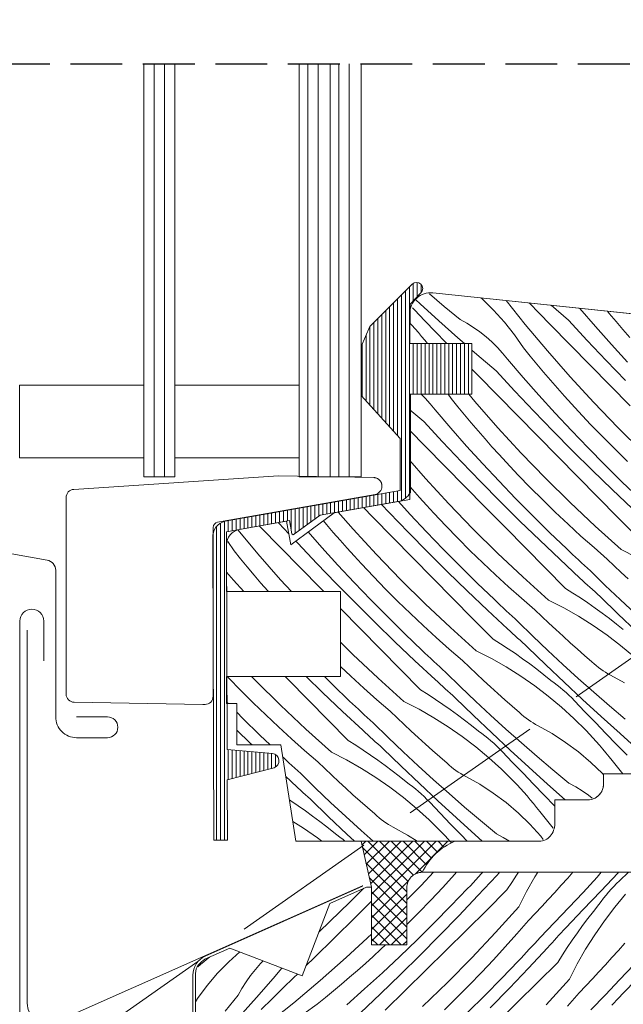
# Model space of a CAD drawing. Units: millimetres. Extents: x -900 to 58640, y -17892 to 2452.
# Drawn here: x 57218 to 57276, y -17345 to -17250 of the extents above; entities that cross this region are included whole.
import ezdxf

# ---------------------------------------------------------------- set-up
doc = ezdxf.new("R2010")
doc.units = ezdxf.units.MM
doc.header["$MEASUREMENT"] = 0
for name, pattern in [('Takart vonal', [19.561111, 14.111111, -5.45]), ('Takart vonal_01', [7, 5, -2]), ('Wipeout_Contour', [1000, 0, -1000])]:
    doc.linetypes.add(name, pattern=pattern)
for name, color, linetype, lineweight in [('0_Toll_száma__1', 7, 'Continuous', 5), ('0_Toll_száma__2', 7, 'Continuous', 13), ('0_Toll_száma__3', 7, 'Continuous', 15), ('0_Toll_száma__6', 7, 'Continuous', 30)]:
    doc.layers.add(name, color=color, linetype=linetype, lineweight=lineweight)
doc.layers.add('0_Toll_száma__21', color=7, linetype='Continuous', lineweight=5, true_color=0x3a3a3a)
doc.layers.add('0_Toll_száma__87', color=7, linetype='Continuous', lineweight=5, true_color=0x6a6a6a)

# ---------------------------------------------------------------- blocks, each defined once
blk = doc.blocks.new('*X54', base_point=(14648.813, -124.966))
at = {"layer": '0_Toll_száma__87', "linetype": 'Continuous'}
for p, q in [((57257.889, -17332.578), (57256.704, -17333.835)), ((57259.944, -17332.785), (57258.803, -17334.033)), ((57260.127, -17332.578), (57259.944, -17332.785)), ((57261.993, -17333.299), (57261.727, -17333.583)), ((57262.257, -17333.015), (57261.993, -17333.299)), ((57264.014, -17332.876), (57262.195, -17334.831)), ((57262.522, -17332.73), (57262.257, -17333.015)), ((57262.662, -17332.578), (57262.522, -17332.73)), ((57264.236, -17332.635), (57264.014, -17332.876)), ((57264.288, -17332.578), (57264.236, -17332.635)), ((57265.457, -17333.555), (57265.927, -17332.836)), ((57265.927, -17332.836), (57266.101, -17332.578)), ((57266.882, -17334.435), (57267.697, -17333.004)), ((57267.697, -17333.004), (57267.965, -17332.578)), ((57270.866, -17333.128), (57270.244, -17333.822)), ((57271.351, -17332.578), (57270.866, -17333.128)), ((57273.693, -17333.038), (57272.347, -17334.518)), ((57274.102, -17332.578), (57273.693, -17333.038)), ((57275.727, -17332.618), (57274.057, -17334.402)), ((57275.851, -17333.409), (57275.582, -17333.672)), ((57275.763, -17332.578), (57275.727, -17332.618)), ((57276.718, -17332.578), (57275.851, -17333.409)), ((57251.183, -17334.121), (57249.82, -17335.468)), ((57256.704, -17333.835), (57255.32, -17335.237)), ((57258.803, -17334.033), (57257.644, -17335.263)), ((57261.194, -17334.149), (57259.593, -17335.818)), ((57261.461, -17333.866), (57261.194, -17334.149)), ((57261.727, -17333.583), (57261.461, -17333.866)), ((57264.998, -17334.281), (57263.038, -17336.216)), ((57264.998, -17334.281), (57265.457, -17333.555)), ((57270.244, -17333.822), (57269.618, -17334.513)), ((57275.063, -17334.218), (57274.813, -17334.5)), ((57275.32, -17333.942), (57275.063, -17334.218)), ((57275.582, -17333.672), (57275.32, -17333.942)), ((57257.644, -17335.263), (57256.467, -17336.476)), ((57262.195, -17334.831), (57260.355, -17336.768)), ((57266.132, -17335.9), (57266.882, -17334.435)), ((57268.986, -17335.199), (57268.35, -17335.88)), ((57269.618, -17334.513), (57268.986, -17335.199)), ((57272.347, -17334.518), (57270.984, -17335.983)), ((57274.057, -17334.402), (57272.372, -17336.173)), ((57274.334, -17335.08), (57274.104, -17335.379)), ((57274.57, -17334.787), (57274.334, -17335.08)), ((57274.813, -17334.5), (57274.57, -17334.787)), ((57275.404, -17335.938), (57276.457, -17334.673)), ((57249.82, -17335.468), (57247.9, -17337.325)), ((57251.92, -17335.359), (57250.296, -17336.958)), ((57259.593, -17335.818), (57257.968, -17337.465)), ((57263.038, -17336.216), (57261.078, -17338.15)), ((57266.132, -17335.9), (57263.895, -17338.39)), ((57268.35, -17335.88), (57267.709, -17336.557)), ((57270.984, -17335.983), (57269.603, -17337.43)), ((57272.372, -17336.173), (57270.673, -17337.93)), ((57273.344, -17336.353), (57273.882, -17335.683)), ((57274.104, -17335.379), (57273.882, -17335.683)), ((57274.407, -17337.249), (57275.404, -17335.938)), ((57250.296, -17336.958), (57248.332, -17338.889)), ((57256.467, -17336.476), (57255.32, -17337.623)), ((57260.355, -17336.768), (57258.495, -17338.685)), ((57267.063, -17337.23), (57265.96, -17338.511)), ((57267.709, -17336.557), (57267.063, -17337.23)), ((57272.301, -17337.718), (57272.817, -17337.031)), ((57272.817, -17337.031), (57273.344, -17336.353)), ((57273.469, -17338.602), (57274.407, -17337.249)), ((57247.9, -17337.325), (57246.857, -17338.313)), ((57257.968, -17337.465), (57256.322, -17339.09)), ((57261.078, -17338.15), (57259.116, -17340.084)), ((57269.603, -17337.43), (57268.206, -17338.862)), ((57270.454, -17338.173), (57270.234, -17338.416)), ((57270.673, -17337.93), (57270.454, -17338.173)), ((57271.796, -17338.413), (57272.301, -17337.718)), ((57248.332, -17338.889), (57246.368, -17340.819)), ((57251.92, -17338.564), (57249.482, -17340.81)), ((57256.322, -17339.09), (57254.654, -17340.693)), ((57258.495, -17338.685), (57256.615, -17340.582)), ((57263.895, -17338.39), (57261.599, -17340.826)), ((57265.96, -17338.511), (57264.839, -17339.776)), ((57267.943, -17339.149), (57267.68, -17339.435)), ((57268.206, -17338.862), (57267.943, -17339.149)), ((57269.573, -17339.142), (57269.352, -17339.384)), ((57269.794, -17338.9), (57269.573, -17339.142)), ((57270.014, -17338.658), (57269.794, -17338.9)), ((57270.234, -17338.416), (57270.014, -17338.658)), ((57270.822, -17339.827), (57271.303, -17339.116)), ((57271.303, -17339.116), (57271.796, -17338.413)), ((57272.592, -17339.995), (57273.469, -17338.602)), ((57252.828, -17340.007), (57252.08, -17340.694)), ((57253.283, -17339.578), (57252.828, -17340.007)), ((57259.116, -17340.084), (57257.154, -17342.017)), ((57264.839, -17339.776), (57263.699, -17341.024)), ((57267.153, -17340.006), (57266.888, -17340.29)), ((57268.909, -17339.867), (57267.09, -17341.822)), ((57267.417, -17339.721), (57267.153, -17340.006)), ((57267.68, -17339.435), (57267.417, -17339.721)), ((57269.131, -17339.626), (57268.909, -17339.867)), ((57269.352, -17339.384), (57269.131, -17339.626)), ((57270.352, -17340.546), (57270.822, -17339.827)), ((57271.777, -17341.426), (57272.592, -17339.995)), ((57276.378, -17339.419), (57275.761, -17340.119)), ((57236.139, -17340.867), (57235.77, -17341.175)), ((57236.27, -17340.761), (57236.139, -17340.867)), ((57239.186, -17340.262), (57238.137, -17341.212)), ((57246.368, -17340.819), (57245.608, -17341.566)), ((57249.482, -17340.81), (57246.968, -17343.019)), ((57252.08, -17340.694), (57251.326, -17341.375)), ((57254.654, -17340.693), (57252.964, -17342.272)), ((57256.615, -17340.582), (57254.715, -17342.459)), ((57261.599, -17340.826), (57259.247, -17343.208)), ((57263.699, -17341.024), (57262.54, -17342.254)), ((57266.356, -17340.857), (57266.089, -17341.14)), ((57266.622, -17340.574), (57266.356, -17340.857)), ((57266.888, -17340.29), (57266.622, -17340.574)), ((57269.894, -17341.272), (57270.352, -17340.546)), ((57275.14, -17340.813), (57274.513, -17341.504)), ((57275.761, -17340.119), (57275.14, -17340.813)), ((57235.404, -17341.487), (57235.147, -17341.713)), ((57235.77, -17341.175), (57235.404, -17341.487)), ((57238.137, -17341.212), (57237.056, -17342.327)), ((57240.7, -17341.945), (57240.234, -17342.534)), ((57241.198, -17341.383), (57240.7, -17341.945)), ((57241.449, -17341.13), (57241.198, -17341.383)), ((57243.269, -17341.829), (57242.407, -17342.829)), ((57251.326, -17341.375), (57250.566, -17342.048)), ((57266.089, -17341.14), (57264.488, -17342.809)), ((57267.09, -17341.822), (57265.25, -17343.759)), ((57269.894, -17341.272), (57267.933, -17343.207)), ((57271.027, -17342.891), (57271.777, -17341.426)), ((57274.513, -17341.504), (57273.881, -17342.19)), ((57277.242, -17341.509), (57275.879, -17342.973)), ((57237.056, -17342.327), (57236.05, -17343.509)), ((57240.234, -17342.534), (57239.803, -17343.148)), ((57242.407, -17342.829), (57240.797, -17344.668)), ((57244.403, -17342.749), (57243.359, -17343.773)), ((57244.758, -17342.401), (57244.403, -17342.749)), ((57249.799, -17342.715), (57249.027, -17343.375)), ((57250.566, -17342.048), (57249.799, -17342.715)), ((57252.964, -17342.272), (57251.253, -17343.829)), ((57254.715, -17342.459), (57252.795, -17344.316)), ((57257.154, -17342.017), (57255.191, -17343.949)), ((57262.54, -17342.254), (57261.362, -17343.467)), ((57264.488, -17342.809), (57262.864, -17344.456)), ((57271.027, -17342.891), (57268.79, -17345.381)), ((57273.245, -17342.871), (57272.604, -17343.548)), ((57273.881, -17342.19), (57273.245, -17342.871)), ((57236.05, -17343.509), (57235.123, -17344.755)), ((57239.407, -17343.786), (57239.049, -17344.446)), ((57239.803, -17343.148), (57239.407, -17343.786)), ((57243.359, -17343.773), (57242.313, -17344.796)), ((57246.968, -17343.019), (57244.402, -17345.169)), ((57249.027, -17343.375), (57248.249, -17344.027)), ((57251.253, -17343.829), (57249.52, -17345.362)), ((57259.247, -17343.208), (57256.839, -17345.533)), ((57261.362, -17343.467), (57260.167, -17344.662)), ((57265.25, -17343.759), (57263.39, -17345.676)), ((57267.933, -17343.207), (57265.973, -17345.141)), ((57272.604, -17343.548), (57271.958, -17344.22)), ((57275.879, -17342.973), (57274.498, -17344.421)), ((57277.268, -17343.164), (57275.569, -17344.921)), ((57235.123, -17344.755), (57234.92, -17345.069)), ((57239.049, -17344.446), (57237.774, -17345.988)), ((57240.797, -17344.668), (57239.172, -17346.493)), ((57242.313, -17344.796), (57241.265, -17345.816)), ((57247.465, -17344.673), (57246.675, -17345.312)), ((57248.249, -17344.027), (57247.465, -17344.673)), ((57252.795, -17344.316), (57250.856, -17346.153)), ((57255.191, -17343.949), (57253.228, -17345.88)), ((57260.167, -17344.662), (57258.954, -17345.839)), ((57262.864, -17344.456), (57261.217, -17346.081)), ((57271.958, -17344.22), (57270.855, -17345.502)), ((57274.498, -17344.421), (57273.101, -17345.853)), ((57244.402, -17345.169), (57241.786, -17347.257)), ((57246.675, -17345.312), (57245.399, -17346.196)), ((57265.973, -17345.141), (57264.011, -17347.075)), ((57275.349, -17345.164), (57275.129, -17345.407)), ((57275.569, -17344.921), (57275.349, -17345.164))]:
    blk.add_line(p, q, dxfattribs=at)
blk = doc.blocks.new('Kitöltés_11_4', base_point=(14648.813, -124.966))
at = {"layer": '0_Toll_száma__87', "color": 7, "linetype": 'Continuous', "lineweight": 15}
for p, q in [((57289.939, -17332.578), (57256.82, -17332.578)), ((57251.42, -17334.016), (57247.906, -17335.58)), ((57251.92, -17334.016), (57251.42, -17334.016)), ((57251.92, -17339.578), (57251.92, -17334.016)), ((57255.32, -17334.078), (57255.32, -17339.578)), ((57247.906, -17335.58), (57245.22, -17342.578)), ((57238.222, -17339.892), (57235.81, -17340.966)), ((57245.22, -17342.578), (57238.222, -17339.892)), ((57255.32, -17339.578), (57251.92, -17339.578)), ((57234.92, -17342.336), (57234.92, -17360.778))]:
    blk.add_line(p, q, dxfattribs=at)
for centre, radius, start, end in [((57256.82, -17334.078), 1.5, 134.99991, 180), ((57256.82, -17334.078), 1.5, 90.00009, 134.99991), ((57237.78, -17343.67), 3.346, 126.08263, 140), ((57236.191, -17342.336), 1.271, 140, 180)]:
    blk.add_arc(centre, radius, start, end, dxfattribs=at)
at = {"layer": '0_Toll_száma__87', "linetype": 'Continuous'}
blk.add_blockref('*X54', (14648.813, -124.966), dxfattribs=at)
blk = doc.blocks.new('*X56', base_point=(14648.813, -124.966))
at = {"layer": '0_Toll_száma__87', "linetype": 'Continuous'}
for p, q in [((57256.62, -17277.692), (57256.201, -17277.306)), ((57258.937, -17277.935), (57257.509, -17276.726)), ((57262.598, -17277.217), (57262.474, -17277.111)), ((57263.713, -17278.297), (57262.598, -17277.217)), ((57256.057, -17278.272), (57255.862, -17278.069)), ((57257.073, -17279.325), (57256.057, -17278.272)), ((57258.432, -17279.332), (57256.62, -17277.692)), ((57260.479, -17279.209), (57258.937, -17277.935)), ((57264.755, -17279.448), (57263.713, -17278.297)), ((57266.747, -17279.667), (57264.911, -17277.367)), ((57268.142, -17278.624), (57267.143, -17277.602)), ((57270.938, -17279.267), (57269.263, -17277.824)), ((57272.036, -17278.137), (57272.017, -17278.114)), ((57273.545, -17279.89), (57272.036, -17278.137)), ((57261.138, -17279.568), (57260.479, -17279.209)), ((57269.166, -17279.668), (57268.142, -17278.624)), ((57274.879, -17278.619), (57274.695, -17278.395)), ((57275.532, -17279.397), (57274.879, -17278.619)), ((57255.808, -17279.741), (57255.62, -17279.537)), ((57256.129, -17280.098), (57255.808, -17279.741)), ((57256.447, -17280.46), (57256.129, -17280.098)), ((57258.09, -17280.376), (57257.073, -17279.325)), ((57260.257, -17280.957), (57258.432, -17279.332)), ((57261.776, -17279.963), (57261.138, -17279.568)), ((57262.391, -17280.394), (57261.776, -17279.963)), ((57265.72, -17280.664), (57264.755, -17279.448)), ((57268.896, -17282.233), (57266.747, -17279.667)), ((57271.096, -17281.633), (57269.166, -17279.668)), ((57272.754, -17281.226), (57270.938, -17279.267)), ((57275.078, -17281.623), (57273.545, -17279.89)), ((57276.192, -17280.169), (57275.532, -17279.397)), ((57276.858, -17280.936), (57276.192, -17280.169)), ((57256.759, -17280.825), (57256.447, -17280.46)), ((57257.067, -17281.195), (57256.759, -17280.825)), ((57259.109, -17281.425), (57258.09, -17280.376)), ((57260.89, -17281.511), (57260.257, -17280.957)), ((57262.98, -17280.86), (57262.391, -17280.394)), ((57263.542, -17281.358), (57262.98, -17280.86)), ((57266.604, -17281.941), (57265.72, -17280.664)), ((57257.321, -17281.509), (57257.067, -17281.195)), ((57259.191, -17281.51), (57259.109, -17281.425)), ((57264.074, -17281.887), (57263.542, -17281.358)), ((57264.576, -17282.446), (57264.074, -17281.887)), ((57267.243, -17282.73), (57266.604, -17281.941)), ((57273.027, -17283.598), (57271.096, -17281.633)), ((57274.591, -17283.165), (57272.754, -17281.226)), ((57276.634, -17283.334), (57275.078, -17281.623)), ((57262.096, -17282.567), (57261.62, -17282.151)), ((57263.947, -17284.162), (57262.096, -17282.567)), ((57265.045, -17283.032), (57264.576, -17282.446)), ((57266.554, -17284.785), (57265.045, -17283.032)), ((57267.888, -17283.514), (57267.243, -17282.73)), ((57271.106, -17284.747), (57268.896, -17282.233)), ((57262.175, -17284.564), (57261.62, -17283.997)), ((57268.541, -17284.292), (57267.888, -17283.514)), ((57274.958, -17285.561), (57273.027, -17283.598)), ((57276.448, -17285.085), (57274.591, -17283.165)), ((57264.105, -17286.528), (57262.175, -17284.564)), ((57265.763, -17286.121), (57263.947, -17284.162)), ((57268.087, -17286.518), (57266.554, -17284.785)), ((57269.201, -17285.065), (57268.541, -17284.292)), ((57273.374, -17287.209), (57271.106, -17284.747)), ((57269.868, -17285.831), (57269.201, -17285.065)), ((57270.541, -17286.591), (57269.868, -17285.831)), ((57276.89, -17287.524), (57274.958, -17285.561)), ((57257.083, -17286.783), (57256.71, -17286.412)), ((57257.585, -17287.341), (57257.083, -17286.783)), ((57259.613, -17286.836), (57259.319, -17286.412)), ((57260.252, -17287.625), (57259.613, -17286.836)), ((57261.905, -17287.128), (57261.306, -17286.412)), ((57266.036, -17288.493), (57264.105, -17286.528)), ((57267.6, -17288.06), (57265.763, -17286.121)), ((57269.643, -17288.229), (57268.087, -17286.518)), ((57271.222, -17287.345), (57270.541, -17286.591)), ((57258.054, -17287.927), (57257.585, -17287.341)), ((57260.897, -17288.409), (57260.252, -17287.625)), ((57264.115, -17289.643), (57261.905, -17287.128)), ((57271.909, -17288.093), (57271.222, -17287.345)), ((57275.699, -17289.617), (57273.374, -17287.209)), ((57256.956, -17289.057), (57255.62, -17287.906)), ((57259.563, -17289.68), (57258.054, -17287.927)), ((57261.55, -17289.188), (57260.897, -17288.409)), ((57267.967, -17290.456), (57266.036, -17288.493)), ((57269.457, -17289.98), (57267.6, -17288.06)), ((57271.223, -17289.919), (57269.643, -17288.229)), ((57273.067, -17289.324), (57271.909, -17288.093)), ((57258.772, -17291.016), (57256.956, -17289.057)), ((57261.096, -17291.413), (57259.563, -17289.68)), ((57262.21, -17289.96), (57261.55, -17289.188)), ((57266.383, -17292.104), (57264.115, -17289.643)), ((57274.244, -17290.537), (57273.067, -17289.324)), ((57278.08, -17291.969), (57275.699, -17289.617)), ((57257.114, -17291.424), (57255.62, -17289.902)), ((57262.877, -17290.726), (57262.21, -17289.96)), ((57269.899, -17292.419), (57267.967, -17290.456)), ((57271.334, -17291.88), (57269.457, -17289.98)), ((57272.825, -17291.587), (57271.223, -17289.919)), ((57275.44, -17291.732), (57274.244, -17290.537)), ((57259.045, -17293.388), (57257.114, -17291.424)), ((57260.609, -17292.955), (57258.772, -17291.016)), ((57262.653, -17293.124), (57261.096, -17291.413)), ((57263.55, -17291.486), (57262.877, -17290.726)), ((57264.231, -17292.24), (57263.55, -17291.486)), ((57274.45, -17293.234), (57272.825, -17291.587)), ((57264.918, -17292.988), (57264.231, -17292.24)), ((57268.708, -17294.512), (57266.383, -17292.104)), ((57271.832, -17294.381), (57269.899, -17292.419)), ((57273.231, -17293.76), (57271.334, -17291.88)), ((57276.652, -17292.91), (57275.44, -17291.732)), ((57257.124, -17294.538), (57255.62, -17292.826)), ((57260.976, -17295.351), (57259.045, -17293.388)), ((57262.466, -17294.875), (57260.609, -17292.955)), ((57264.232, -17294.814), (57262.653, -17293.124)), ((57266.076, -17294.219), (57264.918, -17292.988)), ((57276.098, -17294.858), (57274.45, -17293.234)), ((57267.253, -17295.432), (57266.076, -17294.219)), ((57273.765, -17296.343), (57271.832, -17294.381)), ((57275.148, -17295.62), (57273.231, -17293.76)), ((57255.886, -17295.621), (57255.62, -17295.316)), ((57259.392, -17297), (57257.124, -17294.538)), ((57262.908, -17297.314), (57260.976, -17295.351)), ((57264.343, -17296.775), (57262.466, -17294.875)), ((57265.835, -17296.482), (57264.232, -17294.814)), ((57271.089, -17296.864), (57268.708, -17294.512)), ((57277.767, -17296.459), (57276.098, -17294.858)), ((57256.559, -17296.381), (57255.886, -17295.621)), ((57268.449, -17296.627), (57267.253, -17295.432)), ((57275.699, -17298.304), (57273.765, -17296.343)), ((57277.084, -17297.46), (57275.148, -17295.62)), ((57253.618, -17297.85), (57252.873, -17297.064)), ((57255.662, -17298.019), (57254.527, -17296.772)), ((57257.24, -17297.135), (57256.559, -17296.381)), ((57257.927, -17297.883), (57257.24, -17297.135)), ((57261.717, -17299.407), (57259.392, -17297)), ((57264.841, -17299.276), (57262.908, -17297.314)), ((57266.24, -17298.656), (57264.343, -17296.775)), ((57267.46, -17298.129), (57265.835, -17296.482)), ((57269.662, -17297.805), (57268.449, -17296.627)), ((57273.526, -17299.16), (57271.089, -17296.864)), ((57250.133, -17299.433), (57248.698, -17297.8)), ((57252.054, -17298.283), (57251.154, -17297.367)), ((57255.475, -17299.77), (57253.618, -17297.85)), ((57257.241, -17299.709), (57255.662, -17298.019)), ((57259.085, -17299.114), (57257.927, -17297.883)), ((57269.107, -17299.753), (57267.46, -17298.129)), ((57270.892, -17298.964), (57269.662, -17297.805)), ((57241.202, -17299.249), (57241.098, -17299.142)), ((57242.974, -17298.848), (57242.942, -17298.82)), ((57243.932, -17299.88), (57242.974, -17298.848)), ((57247.568, -17298.978), (57247.275, -17298.629)), ((57248.228, -17299.75), (57247.568, -17298.978)), ((57253.985, -17300.246), (57252.054, -17298.283)), ((57260.262, -17300.327), (57259.085, -17299.114)), ((57268.157, -17300.516), (57266.24, -17298.656)), ((57272.14, -17300.104), (57270.892, -17298.964)), ((57276.015, -17301.397), (57273.526, -17299.16)), ((57277.634, -17300.264), (57275.699, -17298.304)), ((57240.933, -17301.813), (57239.038, -17299.552)), ((57243.132, -17301.214), (57241.202, -17299.249)), ((57247.114, -17301.203), (57245.796, -17299.713)), ((57248.895, -17300.516), (57248.228, -17299.75)), ((57252.401, -17301.895), (57250.133, -17299.433)), ((57257.352, -17301.671), (57255.475, -17299.77)), ((57258.844, -17301.378), (57257.241, -17299.709)), ((57264.098, -17301.76), (57261.717, -17299.407)), ((57266.774, -17301.238), (57264.841, -17299.276)), ((57270.776, -17301.354), (57269.107, -17299.753)), ((57273.405, -17301.226), (57272.14, -17300.104)), ((57238.64, -17301.521), (57238.034, -17300.646)), ((57244.79, -17300.806), (57244.594, -17300.595)), ((57246.627, -17302.746), (57244.79, -17300.806)), ((57249.568, -17301.276), (57248.895, -17300.516)), ((57255.917, -17302.209), (57253.985, -17300.246)), ((57261.458, -17301.523), (57260.262, -17300.327)), ((57270.093, -17302.355), (57268.157, -17300.516)), ((57239.279, -17302.311), (57238.64, -17301.521)), ((57243.142, -17304.328), (57240.933, -17301.813)), ((57245.063, -17303.178), (57243.132, -17301.214)), ((57248.671, -17302.914), (57247.114, -17301.203)), ((57250.249, -17302.03), (57249.568, -17301.276)), ((57250.936, -17302.778), (57250.249, -17302.03)), ((57254.726, -17304.302), (57252.401, -17301.895)), ((57259.249, -17303.551), (57257.352, -17301.671)), ((57260.469, -17303.024), (57258.844, -17301.378)), ((57262.671, -17302.7), (57261.458, -17301.523)), ((57266.535, -17304.055), (57264.098, -17301.76)), ((57268.708, -17303.199), (57266.774, -17301.238)), ((57271.059, -17301.621), (57270.776, -17301.354)), ((57271.342, -17301.887), (57271.059, -17301.621)), ((57271.626, -17302.153), (57271.342, -17301.887)), ((57274.686, -17302.328), (57273.405, -17301.226)), ((57276.015, -17301.397), (57277.481, -17302.147)), ((57239.924, -17303.095), (57239.279, -17302.311)), ((57248.484, -17304.665), (57246.627, -17302.746)), ((57250.25, -17304.604), (57248.671, -17302.914)), ((57252.094, -17304.009), (57250.936, -17302.778)), ((57257.85, -17304.171), (57255.917, -17302.209)), ((57263.901, -17303.859), (57262.671, -17302.7)), ((57272.049, -17304.174), (57270.093, -17302.355)), ((57271.91, -17302.418), (57271.626, -17302.153)), ((57272.195, -17302.682), (57271.91, -17302.418)), ((57272.481, -17302.946), (57272.195, -17302.682)), ((57272.767, -17303.209), (57272.481, -17302.946)), ((57275.359, -17302.974), (57274.686, -17302.328)), ((57276.035, -17303.615), (57275.359, -17302.974)), ((57238.59, -17304.366), (57237.92, -17303.587)), ((57240.577, -17303.873), (57239.924, -17303.095)), ((57241.237, -17304.645), (57240.577, -17303.873)), ((57246.994, -17305.142), (57245.063, -17303.178)), ((57261.166, -17305.411), (57259.249, -17303.551)), ((57262.116, -17304.648), (57260.469, -17303.024)), ((57265.149, -17304.999), (57263.901, -17303.859)), ((57270.643, -17305.159), (57268.708, -17303.199)), ((57273.054, -17303.471), (57272.767, -17303.209)), ((57274.485, -17304.868), (57273.054, -17303.471)), ((57276.717, -17304.251), (57276.035, -17303.615)), ((57239.574, -17305.478), (57238.59, -17304.366)), ((57241.904, -17305.411), (57241.237, -17304.645)), ((57244.201, -17305.478), (57243.142, -17304.328)), ((57250.361, -17306.566), (57248.484, -17304.665)), ((57251.853, -17306.273), (57250.25, -17304.604)), ((57253.271, -17305.222), (57252.094, -17304.009)), ((57257.107, -17306.655), (57254.726, -17304.302)), ((57259.783, -17306.133), (57257.85, -17304.171)), ((57263.785, -17306.249), (57262.116, -17304.648)), ((57269.024, -17306.292), (57266.535, -17304.055)), ((57272.29, -17304.396), (57272.049, -17304.174)), ((57272.531, -17304.617), (57272.29, -17304.396)), ((57272.773, -17304.838), (57272.531, -17304.617)), ((57273.015, -17305.059), (57272.773, -17304.838)), ((57275.933, -17306.249), (57274.485, -17304.868)), ((57241.963, -17305.478), (57241.904, -17305.411)), ((57247.325, -17305.478), (57246.994, -17305.142)), ((57254.467, -17306.418), (57253.271, -17305.222)), ((57263.102, -17307.25), (57261.166, -17305.411)), ((57266.414, -17306.121), (57265.149, -17304.999)), ((57270.643, -17305.159), (57271.37, -17305.617)), ((57271.37, -17305.617), (57272.089, -17306.087)), ((57273.257, -17305.279), (57273.015, -17305.059)), ((57273.5, -17305.499), (57273.257, -17305.279)), ((57273.743, -17305.719), (57273.5, -17305.499)), ((57273.986, -17305.939), (57273.743, -17305.719)), ((57252.258, -17308.446), (57250.361, -17306.566)), ((57253.478, -17307.919), (57251.853, -17306.273)), ((57255.68, -17307.595), (57254.467, -17306.418)), ((57259.544, -17308.95), (57257.107, -17306.655)), ((57261.717, -17308.094), (57259.783, -17306.133)), ((57264.068, -17306.516), (57263.785, -17306.249)), ((57264.351, -17306.782), (57264.068, -17306.516)), ((57264.635, -17307.048), (57264.351, -17306.782)), ((57267.695, -17307.223), (57266.414, -17306.121)), ((57269.024, -17306.292), (57270.49, -17307.043)), ((57272.089, -17306.087), (57272.8, -17306.568)), ((57272.8, -17306.568), (57273.503, -17307.062)), ((57275.743, -17307.638), (57273.986, -17305.939)), ((57277.397, -17307.612), (57275.933, -17306.249)), ((57250.859, -17309.067), (57248.926, -17307.104)), ((57256.91, -17308.754), (57255.68, -17307.595)), ((57265.058, -17309.07), (57263.102, -17307.25)), ((57264.919, -17307.313), (57264.635, -17307.048)), ((57265.204, -17307.577), (57264.919, -17307.313)), ((57265.49, -17307.841), (57265.204, -17307.577)), ((57268.368, -17307.869), (57267.695, -17307.223)), ((57270.49, -17307.043), (57271.921, -17307.857)), ((57273.503, -17307.062), (57274.198, -17307.566)), ((57274.198, -17307.566), (57274.885, -17308.082)), ((57277.513, -17309.322), (57275.743, -17307.638)), ((57254.175, -17310.306), (57252.258, -17308.446)), ((57255.125, -17309.543), (57253.478, -17307.919)), ((57263.652, -17310.054), (57261.717, -17308.094)), ((57265.776, -17308.104), (57265.49, -17307.841)), ((57266.063, -17308.366), (57265.776, -17308.104)), ((57267.494, -17309.764), (57266.063, -17308.366)), ((57269.044, -17308.51), (57268.368, -17307.869)), ((57269.726, -17309.147), (57269.044, -17308.51)), ((57271.921, -17307.857), (57273.314, -17308.734)), ((57274.885, -17308.082), (57275.563, -17308.609)), ((57275.563, -17308.609), (57276.233, -17309.147)), ((57252.792, -17311.028), (57250.859, -17309.067)), ((57256.794, -17311.145), (57255.125, -17309.543)), ((57258.158, -17309.894), (57256.91, -17308.754)), ((57262.033, -17311.187), (57259.544, -17308.95)), ((57265.299, -17309.291), (57265.058, -17309.07)), ((57265.541, -17309.512), (57265.299, -17309.291)), ((57265.782, -17309.733), (57265.541, -17309.512)), ((57270.412, -17309.778), (57269.726, -17309.147)), ((57273.314, -17308.734), (57274.667, -17309.672)), ((57274.667, -17309.672), (57275.977, -17310.669)), ((57250.116, -17311.55), (57248.92, -17310.368)), ((57256.111, -17312.146), (57254.175, -17310.306)), ((57259.423, -17311.016), (57258.158, -17309.894)), ((57263.652, -17310.054), (57264.379, -17310.512)), ((57264.379, -17310.512), (57265.098, -17310.982)), ((57266.024, -17309.954), (57265.782, -17309.733)), ((57266.266, -17310.175), (57266.024, -17309.954)), ((57266.509, -17310.395), (57266.266, -17310.175)), ((57266.752, -17310.614), (57266.509, -17310.395)), ((57266.995, -17310.834), (57266.752, -17310.614)), ((57268.942, -17311.144), (57267.494, -17309.764)), ((57271.102, -17310.405), (57270.412, -17309.778)), ((57271.797, -17311.027), (57271.102, -17310.405)), ((57252.553, -17313.845), (57250.116, -17311.55)), ((57254.726, -17312.989), (57252.792, -17311.028)), ((57257.077, -17311.411), (57256.794, -17311.145)), ((57257.36, -17311.678), (57257.077, -17311.411)), ((57260.704, -17312.118), (57259.423, -17311.016)), ((57262.033, -17311.187), (57263.499, -17311.938)), ((57265.098, -17310.982), (57265.809, -17311.464)), ((57265.809, -17311.464), (57266.512, -17311.957)), ((57268.752, -17312.533), (57266.995, -17310.834)), ((57270.406, -17312.507), (57268.942, -17311.144)), ((57272.496, -17311.643), (57271.797, -17311.027)), ((57275.977, -17310.669), (57277.242, -17311.723)), ((57258.067, -17313.965), (57256.111, -17312.146)), ((57257.644, -17311.943), (57257.36, -17311.678)), ((57257.928, -17312.208), (57257.644, -17311.943)), ((57258.213, -17312.472), (57257.928, -17312.208)), ((57258.499, -17312.736), (57258.213, -17312.472)), ((57261.377, -17312.764), (57260.704, -17312.118)), ((57263.499, -17311.938), (57264.93, -17312.752)), ((57266.512, -17311.957), (57267.207, -17312.461)), ((57267.207, -17312.461), (57267.894, -17312.977)), ((57271.887, -17313.853), (57270.406, -17312.507)), ((57273.2, -17312.255), (57272.496, -17311.643)), ((57273.404, -17312.442), (57273.2, -17312.255)), ((57273.614, -17312.621), (57273.404, -17312.442)), ((57249.919, -17313.649), (57248.92, -17312.708)), ((57256.661, -17314.949), (57254.726, -17312.989)), ((57258.785, -17312.999), (57258.499, -17312.736)), ((57259.072, -17313.261), (57258.785, -17312.999)), ((57260.503, -17314.659), (57259.072, -17313.261)), ((57262.053, -17313.405), (57261.377, -17312.764)), ((57262.735, -17314.042), (57262.053, -17313.405)), ((57264.93, -17312.752), (57266.323, -17313.629)), ((57267.894, -17312.977), (57268.572, -17313.504)), ((57270.522, -17314.217), (57268.752, -17312.533)), ((57273.831, -17312.793), (57273.614, -17312.621)), ((57274.053, -17312.957), (57273.831, -17312.793)), ((57274.281, -17313.113), (57274.053, -17312.957)), ((57274.515, -17313.261), (57274.281, -17313.113)), ((57274.753, -17313.401), (57274.515, -17313.261)), ((57274.997, -17313.532), (57274.753, -17313.401)), ((57238.113, -17313.799), (57237.998, -17313.678)), ((57239.29, -17315.012), (57238.113, -17313.799)), ((57240.744, -17314.093), (57240.343, -17313.678)), ((57243.126, -17316.445), (57240.744, -17314.093)), ((57243.868, -17313.962), (57243.588, -17313.678)), ((57245.801, -17315.923), (57243.868, -17313.962)), ((57247.184, -17315.201), (57245.614, -17313.678)), ((57248.134, -17314.438), (57247.363, -17313.678)), ((57251.167, -17314.789), (57249.919, -17313.649)), ((57255.042, -17316.083), (57252.553, -17313.845)), ((57258.308, -17314.186), (57258.067, -17313.965)), ((57258.55, -17314.408), (57258.308, -17314.186)), ((57258.791, -17314.629), (57258.55, -17314.408)), ((57263.421, -17314.673), (57262.735, -17314.042)), ((57266.323, -17313.629), (57267.676, -17314.567)), ((57268.572, -17313.504), (57269.242, -17314.042)), ((57269.546, -17314.265), (57269.242, -17314.042)), ((57269.844, -17314.494), (57269.546, -17314.265)), ((57272.307, -17315.887), (57270.522, -17314.217)), ((57273.383, -17315.182), (57271.887, -17313.853)), ((57276.352, -17314.289), (57274.997, -17313.532)), ((57240.485, -17316.208), (57239.29, -17315.012)), ((57249.12, -17317.041), (57247.184, -17315.201)), ((57249.803, -17316.04), (57248.134, -17314.438)), ((57252.432, -17315.911), (57251.167, -17314.789)), ((57256.661, -17314.949), (57257.388, -17315.407)), ((57259.033, -17314.849), (57258.791, -17314.629)), ((57259.276, -17315.07), (57259.033, -17314.849)), ((57259.518, -17315.29), (57259.276, -17315.07)), ((57259.761, -17315.509), (57259.518, -17315.29)), ((57261.951, -17316.039), (57260.503, -17314.659)), ((57264.111, -17315.3), (57263.421, -17314.673)), ((57264.806, -17315.922), (57264.111, -17315.3)), ((57267.676, -17314.567), (57268.986, -17315.564)), ((57270.137, -17314.73), (57269.844, -17314.494)), ((57270.425, -17314.974), (57270.137, -17314.73)), ((57270.707, -17315.224), (57270.425, -17314.974)), ((57270.983, -17315.48), (57270.707, -17315.224)), ((57274.894, -17316.492), (57273.383, -17315.182)), ((57238.083, -17316.278), (57237.92, -17316.113)), ((57241.698, -17317.385), (57240.485, -17316.208)), ((57247.735, -17317.884), (57245.801, -17315.923)), ((57250.086, -17316.307), (57249.803, -17316.04)), ((57250.369, -17316.573), (57250.086, -17316.307)), ((57253.713, -17317.013), (57252.432, -17315.911)), ((57255.042, -17316.083), (57256.508, -17316.833)), ((57257.388, -17315.407), (57258.107, -17315.877)), ((57258.107, -17315.877), (57258.818, -17316.359)), ((57260.004, -17315.729), (57259.761, -17315.509)), ((57261.761, -17317.428), (57260.004, -17315.729)), ((57263.415, -17317.403), (57261.951, -17316.039)), ((57265.505, -17316.539), (57264.806, -17315.922)), ((57268.986, -17315.564), (57270.251, -17316.618)), ((57271.253, -17315.743), (57270.983, -17315.48)), ((57271.516, -17316.012), (57271.253, -17315.743)), ((57272.528, -17317.068), (57271.516, -17316.012)), ((57274.105, -17317.542), (57272.307, -17315.887)), ((57239.496, -17317.709), (57238.92, -17317.126)), ((57245.562, -17318.74), (57243.126, -17316.445)), ((57251.076, -17318.86), (57249.12, -17317.041)), ((57250.653, -17316.838), (57250.369, -17316.573)), ((57250.937, -17317.103), (57250.653, -17316.838)), ((57251.222, -17317.367), (57250.937, -17317.103)), ((57254.386, -17317.659), (57253.713, -17317.013)), ((57256.508, -17316.833), (57257.939, -17317.647)), ((57258.818, -17316.359), (57259.521, -17316.852)), ((57259.521, -17316.852), (57260.216, -17317.356)), ((57266.209, -17317.15), (57265.505, -17316.539)), ((57266.413, -17317.337), (57266.209, -17317.15)), ((57270.251, -17316.618), (57271.468, -17317.727)), ((57273.542, -17318.122), (57272.528, -17317.068)), ((57276.421, -17317.785), (57274.894, -17316.492)), ((57241.143, -17319.333), (57239.496, -17317.709)), ((57242.928, -17318.544), (57241.698, -17317.385)), ((57249.67, -17319.844), (57247.735, -17317.884)), ((57251.508, -17317.631), (57251.222, -17317.367)), ((57251.794, -17317.894), (57251.508, -17317.631)), ((57252.081, -17318.156), (57251.794, -17317.894)), ((57253.512, -17319.554), (57252.081, -17318.156)), ((57255.063, -17318.3), (57254.386, -17317.659)), ((57257.939, -17317.647), (57259.332, -17318.524)), ((57260.216, -17317.356), (57260.903, -17317.872)), ((57260.903, -17317.872), (57261.581, -17318.399)), ((57263.531, -17319.112), (57261.761, -17317.428)), ((57264.896, -17318.748), (57263.415, -17317.403)), ((57266.623, -17317.516), (57266.413, -17317.337)), ((57266.84, -17317.688), (57266.623, -17317.516)), ((57267.062, -17317.852), (57266.84, -17317.688)), ((57267.29, -17318.008), (57267.062, -17317.852)), ((57267.524, -17318.156), (57267.29, -17318.008)), ((57267.762, -17318.296), (57267.524, -17318.156)), ((57271.468, -17317.727), (57272.635, -17318.888)), ((57274.557, -17319.175), (57273.542, -17318.122)), ((57275.917, -17319.182), (57274.105, -17317.542)), ((57240.193, -17320.096), (57238.92, -17318.861)), ((57244.176, -17319.685), (57242.928, -17318.544)), ((57248.051, -17320.978), (57245.562, -17318.74)), ((57251.317, -17319.081), (57251.076, -17318.86)), ((57251.559, -17319.303), (57251.317, -17319.081)), ((57255.744, -17318.937), (57255.063, -17318.3)), ((57256.43, -17319.568), (57255.744, -17318.937)), ((57259.332, -17318.524), (57260.685, -17319.462)), ((57261.581, -17318.399), (57262.251, -17318.937)), ((57262.555, -17319.16), (57262.251, -17318.937)), ((57262.853, -17319.389), (57262.555, -17319.16)), ((57265.316, -17320.782), (57263.531, -17319.112)), ((57266.392, -17320.077), (57264.896, -17318.748)), ((57268.006, -17318.427), (57267.762, -17318.296)), ((57269.361, -17319.185), (57268.006, -17318.427)), ((57270.664, -17320.029), (57269.361, -17319.185)), ((57272.966, -17319.237), (57272.635, -17318.888)), ((57275.574, -17320.226), (57274.557, -17319.175)), ((57277.742, -17320.807), (57275.917, -17319.182)), ((57240.384, -17320.278), (57240.193, -17320.096)), ((57242.127, -17320.278), (57241.143, -17319.333)), ((57245.441, -17320.806), (57244.176, -17319.685)), ((57249.67, -17319.844), (57250.397, -17320.302)), ((57251.8, -17319.524), (57251.559, -17319.303)), ((57252.042, -17319.744), (57251.8, -17319.524)), ((57252.285, -17319.965), (57252.042, -17319.744)), ((57252.527, -17320.185), (57252.285, -17319.965)), ((57254.96, -17320.934), (57253.512, -17319.554)), ((57257.12, -17320.195), (57256.43, -17319.568)), ((57260.685, -17319.462), (57261.995, -17320.459)), ((57263.146, -17319.626), (57262.853, -17319.389)), ((57263.434, -17319.869), (57263.146, -17319.626)), ((57263.716, -17320.119), (57263.434, -17319.869)), ((57263.992, -17320.375), (57263.716, -17320.119)), ((57267.903, -17321.387), (57266.392, -17320.077)), ((57271.909, -17320.956), (57270.664, -17320.029)), ((57273.292, -17319.591), (57272.966, -17319.237)), ((57273.614, -17319.948), (57273.292, -17319.591)), ((57273.931, -17320.31), (57273.614, -17319.948)), ((57246.722, -17321.908), (57245.441, -17320.806)), ((57248.051, -17320.978), (57249.517, -17321.728)), ((57250.397, -17320.302), (57251.116, -17320.772)), ((57251.116, -17320.772), (57251.827, -17321.254)), ((57252.77, -17320.405), (57252.527, -17320.185)), ((57253.013, -17320.624), (57252.77, -17320.405)), ((57254.77, -17322.323), (57253.013, -17320.624)), ((57256.424, -17322.298), (57254.96, -17320.934)), ((57257.815, -17320.817), (57257.12, -17320.195)), ((57258.514, -17321.434), (57257.815, -17320.817)), ((57261.995, -17320.459), (57263.26, -17321.513)), ((57264.262, -17320.638), (57263.992, -17320.375)), ((57264.525, -17320.907), (57264.262, -17320.638)), ((57265.537, -17321.963), (57264.525, -17320.907)), ((57267.114, -17322.437), (57265.316, -17320.782)), ((57273.092, -17321.962), (57271.909, -17320.956)), ((57274.244, -17320.675), (57273.931, -17320.31)), ((57274.552, -17321.045), (57274.244, -17320.675)), ((57274.854, -17321.418), (57274.552, -17321.045)), ((57276.593, -17321.275), (57275.574, -17320.226)), ((57243.378, -17321.468), (57243.328, -17321.421)), ((57243.662, -17321.733), (57243.378, -17321.468)), ((57243.946, -17321.998), (57243.662, -17321.733)), ((57244.231, -17322.263), (57243.946, -17321.998)), ((57247.395, -17322.554), (57246.722, -17321.908)), ((57249.517, -17321.728), (57250.948, -17322.542)), ((57251.827, -17321.254), (57252.53, -17321.747)), ((57252.53, -17321.747), (57253.225, -17322.252)), ((57259.218, -17322.046), (57258.514, -17321.434)), ((57263.26, -17321.513), (57264.477, -17322.622)), ((57266.551, -17323.017), (57265.537, -17321.963)), ((57269.43, -17322.68), (57267.903, -17321.387)), ((57274.207, -17323.042), (57273.092, -17321.962)), ((57275.153, -17321.796), (57274.854, -17321.418)), ((57276.176, -17323.078), (57275.153, -17321.796)), ((57244.517, -17322.526), (57244.231, -17322.263)), ((57244.803, -17322.789), (57244.517, -17322.526)), ((57245.09, -17323.051), (57244.803, -17322.789)), ((57248.072, -17323.196), (57247.395, -17322.554)), ((57250.948, -17322.542), (57252.341, -17323.419)), ((57253.225, -17322.252), (57253.912, -17322.767)), ((57253.912, -17322.767), (57254.59, -17323.294)), ((57256.54, -17324.007), (57254.77, -17322.323)), ((57257.905, -17323.644), (57256.424, -17322.298)), ((57259.422, -17322.232), (57259.218, -17322.046)), ((57259.632, -17322.411), (57259.422, -17322.232)), ((57259.849, -17322.583), (57259.632, -17322.411)), ((57260.071, -17322.747), (57259.849, -17322.583)), ((57260.299, -17322.903), (57260.071, -17322.747)), ((57260.533, -17323.051), (57260.299, -17322.903)), ((57264.477, -17322.622), (57265.644, -17323.783)), ((57268.926, -17324.077), (57267.114, -17322.437)), ((57270.973, -17323.954), (57269.43, -17322.68)), ((57244.085, -17323.755), (57243.631, -17323.332)), ((57244.326, -17323.977), (57244.085, -17323.755)), ((57246.521, -17324.449), (57245.09, -17323.051)), ((57248.753, -17323.832), (57248.072, -17323.196)), ((57249.439, -17324.463), (57248.753, -17323.832)), ((57252.341, -17323.419), (57253.694, -17324.357)), ((57254.59, -17323.294), (57255.26, -17323.833)), ((57255.564, -17324.055), (57255.26, -17323.833)), ((57259.401, -17324.972), (57257.905, -17323.644)), ((57260.771, -17323.191), (57260.533, -17323.051)), ((57261.015, -17323.322), (57260.771, -17323.191)), ((57262.37, -17324.08), (57261.015, -17323.322)), ((57265.975, -17324.132), (57265.644, -17323.783)), ((57267.566, -17324.07), (57266.551, -17323.017)), ((57274.32, -17323.167), (57274.207, -17323.042)), ((57244.568, -17324.198), (57244.326, -17323.977)), ((57244.809, -17324.419), (57244.568, -17324.198)), ((57245.051, -17324.64), (57244.809, -17324.419)), ((57245.294, -17324.86), (57245.051, -17324.64)), ((57245.536, -17325.08), (57245.294, -17324.86)), ((57247.969, -17325.83), (57246.521, -17324.449)), ((57250.129, -17325.09), (57249.439, -17324.463)), ((57253.694, -17324.357), (57255.004, -17325.354)), ((57255.862, -17324.284), (57255.564, -17324.055)), ((57256.156, -17324.521), (57255.862, -17324.284)), ((57256.443, -17324.764), (57256.156, -17324.521)), ((57256.725, -17325.014), (57256.443, -17324.764)), ((57258.325, -17325.677), (57256.54, -17324.007)), ((57263.673, -17324.924), (57262.37, -17324.08)), ((57266.301, -17324.486), (57265.975, -17324.132)), ((57266.623, -17324.843), (57266.301, -17324.486)), ((57266.94, -17325.205), (57266.623, -17324.843)), ((57268.584, -17325.121), (57267.566, -17324.07)), ((57270.611, -17325.578), (57268.926, -17324.077)), ((57271.632, -17324.313), (57270.973, -17323.954)), ((57272.27, -17324.708), (57271.632, -17324.313)), ((57272.885, -17325.14), (57272.27, -17324.708)), ((57243.986, -17325.577), (57244.125, -17325.667)), ((57244.125, -17325.667), (57244.836, -17326.149)), ((57245.779, -17325.3), (57245.536, -17325.08)), ((57246.022, -17325.519), (57245.779, -17325.3)), ((57247.779, -17327.218), (57246.022, -17325.519)), ((57249.433, -17327.193), (57247.969, -17325.83)), ((57250.824, -17325.712), (57250.129, -17325.09)), ((57251.523, -17326.329), (57250.824, -17325.712)), ((57255.004, -17325.354), (57256.269, -17326.408)), ((57257.001, -17325.27), (57256.725, -17325.014)), ((57257.271, -17325.533), (57257.001, -17325.27)), ((57257.534, -17325.802), (57257.271, -17325.533)), ((57258.546, -17326.858), (57257.534, -17325.802)), ((57260.123, -17327.332), (57258.325, -17325.677)), ((57260.912, -17326.282), (57259.401, -17324.972)), ((57264.918, -17325.851), (57263.673, -17324.924)), ((57267.253, -17325.57), (57266.94, -17325.205)), ((57267.561, -17325.94), (57267.253, -17325.57)), ((57269.602, -17326.17), (57268.584, -17325.121)), ((57273.226, -17325.409), (57272.885, -17325.14)), ((57244.836, -17326.149), (57245.539, -17326.642)), ((57245.539, -17326.642), (57246.234, -17327.147)), ((57252.227, -17326.941), (57251.523, -17326.329)), ((57256.269, -17326.408), (57257.486, -17327.517)), ((57262.439, -17327.575), (57260.912, -17326.282)), ((57266.101, -17326.857), (57264.918, -17325.851)), ((57267.864, -17326.314), (57267.561, -17325.94)), ((57268.162, -17326.691), (57267.864, -17326.314)), ((57269.459, -17328.317), (57268.162, -17326.691)), ((57269.62, -17326.188), (57269.602, -17326.17)), ((57244.317, -17327.664), (57245.35, -17328.315)), ((57246.234, -17327.147), (57246.921, -17327.663)), ((57246.921, -17327.663), (57247.599, -17328.19)), ((57249.549, -17328.902), (57247.779, -17327.218)), ((57250.914, -17328.539), (57249.433, -17327.193)), ((57252.431, -17327.127), (57252.227, -17326.941)), ((57252.641, -17327.306), (57252.431, -17327.127)), ((57252.858, -17327.478), (57252.641, -17327.306)), ((57253.08, -17327.642), (57252.858, -17327.478)), ((57253.308, -17327.798), (57253.08, -17327.642)), ((57257.486, -17327.517), (57258.653, -17328.679)), ((57259.56, -17327.912), (57258.546, -17326.858)), ((57261.935, -17328.972), (57260.123, -17327.332)), ((57263.982, -17328.849), (57262.439, -17327.575)), ((57267.216, -17327.937), (57266.101, -17326.857)), ((57245.35, -17328.315), (57246.703, -17329.252)), ((57247.599, -17328.19), (57248.269, -17328.728)), ((57252.084, -17329.578), (57250.914, -17328.539)), ((57253.542, -17327.946), (57253.308, -17327.798)), ((57253.78, -17328.086), (57253.542, -17327.946)), ((57254.024, -17328.217), (57253.78, -17328.086)), ((57255.379, -17328.975), (57254.024, -17328.217)), ((57258.984, -17329.028), (57258.653, -17328.679)), ((57260.575, -17328.965), (57259.56, -17327.912)), ((57268.258, -17329.088), (57267.216, -17327.937)), ((57246.703, -17329.252), (57247.131, -17329.578)), ((57248.573, -17328.95), (57248.269, -17328.728)), ((57248.871, -17329.179), (57248.573, -17328.95)), ((57249.165, -17329.416), (57248.871, -17329.179)), ((57249.356, -17329.578), (57249.165, -17329.416)), ((57250.271, -17329.578), (57249.549, -17328.902)), ((57256.31, -17329.578), (57255.379, -17328.975)), ((57259.31, -17329.381), (57258.984, -17329.028)), ((57259.488, -17329.578), (57259.31, -17329.381)), ((57261.168, -17329.578), (57260.575, -17328.965)), ((57262.615, -17329.578), (57261.935, -17328.972)), ((57264.641, -17329.208), (57263.982, -17328.849)), ((57265.238, -17329.578), (57264.641, -17329.208)), ((57268.504, -17329.399), (57268.258, -17329.088))]:
    blk.add_line(p, q, dxfattribs=at)
blk = doc.blocks.new('Kitöltés_12_4', base_point=(14648.813, -124.966))
at = {"layer": '0_Toll_száma__87', "color": 7, "linetype": 'Continuous', "lineweight": 15}
for p, q in [((57300.777, -17281.137), (57257.829, -17276.623)), ((57255.62, -17278.612), (57255.62, -17281.508)), ((57255.62, -17281.508), (57261.62, -17281.512)), ((57261.62, -17281.512), (57261.62, -17286.412)), ((57261.62, -17286.412), (57255.62, -17286.412)), ((57255.62, -17286.412), (57255.62, -17296.579)), ((57255.62, -17296.579), (57248.313, -17297.868)), ((57248.313, -17297.868), (57244.119, -17300.943)), ((57243.721, -17298.683), (57239.159, -17299.482)), ((57244.119, -17300.943), (57243.721, -17298.683)), ((57237.92, -17300.959), (57237.92, -17305.478)), ((57237.92, -17305.478), (57248.92, -17305.478)), ((57248.92, -17305.478), (57248.92, -17313.678)), ((57248.92, -17313.678), (57237.92, -17313.678)), ((57237.92, -17313.678), (57237.92, -17316.278)), ((57237.92, -17316.278), (57238.92, -17316.278)), ((57238.92, -17316.278), (57238.92, -17320.278)), ((57238.92, -17320.278), (57243.147, -17320.278)), ((57243.147, -17320.278), (57244.62, -17329.578)), ((57274.32, -17324.078), (57274.32, -17323.078)), ((57274.32, -17323.078), (57283.32, -17323.078)), ((57269.62, -17327.876), (57269.62, -17325.578)), ((57269.62, -17325.578), (57272.82, -17325.578)), ((57244.62, -17329.578), (57268.12, -17329.578))]:
    blk.add_line(p, q, dxfattribs=at)
for centre, radius, start, end in [((57257.62, -17278.612), 2, 84, 180.00006), ((57239.425, -17300.961), 1.505, 140.06738, 179.93303), ((57239.417, -17300.955), 1.495, 99.93262, 140.06738), ((57272.82, -17324.078), 1.5, 270, 0), ((57267.742, -17327.876), 1.878, 320, 0), ((57268.12, -17328.193), 1.385, 270, 320)]:
    blk.add_arc(centre, radius, start, end, dxfattribs=at)
at = {"layer": '0_Toll_száma__87', "linetype": 'Continuous'}
blk.add_blockref('*X56', (14648.813, -124.966), dxfattribs=at)

msp = doc.modelspace()

# ---------------------------------------------------------------- hatches: boundary and pattern name
at = {"layer": '0_Toll_száma__1', "linetype": 'Continuous'}
h = msp.add_hatch(dxfattribs=at)
h.set_pattern_fill('EPS_0004', color=256, style=0, pattern_type=2)
h.set_pattern_definition([(45, (57255.4319, -17334.5778), (-0.56569, 0.56569), []), (135, (57255.4319, -17334.5778), (0.56569, 0.56569), [])])
h.paths.add_polyline_path([(57251.92, -17334.016), (57251.92, -17339.578), (57255.32, -17339.578), (57255.32, -17334.078, -0.414214), (57256.82, -17332.578, -0.183725), (57259.954, -17329.578), (57250.91, -17329.578)])
at = {"layer": '0_Toll_száma__21', "linetype": 'Continuous'}
h = msp.add_hatch(dxfattribs=at)
h.set_pattern_fill('hajópadló_0004', color=256, style=0, pattern_type=2)
h.set_pattern_definition([(90, (57249.1098, -17302.54907), (-0.38, 0), [])])
h.paths.add_polyline_path([(57237.801, -17298.686, 0.394771), (57236.609, -17300.29), (57236.699, -17329.486), (57237.999, -17329.482), (57237.981, -17323.646), (57242.514, -17322.486, 0.780006), (57242.348, -17321.09), (57237.973, -17320.708), (57237.907, -17299.694), (57244.011, -17298.618), (57244.237, -17299.898), (57244.353, -17299.979), (57246.965, -17298.097), (57254.457, -17296.776, 0.224993), (57255.67, -17295.915), (57255.67, -17286.412), (57261.62, -17286.412), (57261.62, -17281.512), (57255.62, -17281.512), (57255.641, -17277.703), (57256.693, -17276.633, 0.989851), (57255.846, -17275.783), (57251.741, -17279.873), (57250.92, -17281.8), (57250.92, -17286.551), (57254.67, -17290.701), (57254.67, -17295.723)])

# ---------------------------------------------------------------- linework, layer by layer
at = {"layer": '0_Toll_száma__1', "linetype": 'Continuous', "flags": 128}
for points in [[(57236.609, -17300.29), (57236.699, -17329.486), (57237.999, -17329.482), (57237.981, -17323.646), (57242.514, -17322.486, 0.780006), (57242.348, -17321.09), (57237.973, -17320.708), (57237.907, -17299.694), (57244.011, -17298.618), (57244.237, -17299.898), (57244.353, -17299.979), (57246.965, -17298.097), (57254.457, -17296.776, 0.224993), (57255.67, -17295.915), (57255.67, -17286.412), (57261.62, -17286.412), (57261.62, -17281.512), (57255.62, -17281.512), (57255.641, -17277.703), (57256.693, -17276.633, 0.989851), (57255.846, -17275.783), (57251.741, -17279.873), (57250.92, -17281.8), (57250.92, -17286.551), (57254.67, -17290.701), (57254.67, -17295.723), (57237.801, -17298.686, 0.394771)], [(57251.92, -17334.016), (57250.91, -17329.578), (57259.954, -17329.578, 0.183725), (57256.82, -17332.578, 0.414214), (57255.32, -17334.078), (57255.32, -17339.578), (57251.92, -17339.578)]]:
    msp.add_lwpolyline(points, format="xyb", close=True, dxfattribs=at)
for points in [[(57300.777, -17281.137), (57257.829, -17276.623, 0.445229), (57255.62, -17278.612), (57255.62, -17281.508), (57261.62, -17281.512), (57261.62, -17286.412), (57255.62, -17286.412), (57255.62, -17296.579), (57248.313, -17297.868), (57244.119, -17300.943), (57243.721, -17298.683), (57239.159, -17299.482, 0.176933), (57238.271, -17299.995, 0.175723), (57237.92, -17300.959), (57237.92, -17305.478), (57248.92, -17305.478), (57248.92, -17313.678), (57237.92, -17313.678), (57237.92, -17316.278), (57238.92, -17316.278), (57238.92, -17320.278), (57243.147, -17320.278), (57244.62, -17329.578), (57268.12, -17329.578, 0.221695), (57269.18, -17329.083, 0.176327), (57269.62, -17327.876), (57269.62, -17325.578), (57272.82, -17325.578, 0.414214), (57274.32, -17324.078), (57274.32, -17323.078), (57283.32, -17323.078)], [(57234.92, -17360.778), (57234.92, -17342.336, -0.176327), (57235.217, -17341.519, -0.060801), (57235.81, -17340.966), (57238.222, -17339.892), (57245.22, -17342.578), (57247.906, -17335.58), (57251.42, -17334.016), (57251.92, -17334.016), (57251.92, -17339.578), (57255.32, -17339.578), (57255.32, -17334.078, -0.198913), (57255.759, -17333.017, -0.198912), (57256.82, -17332.578), (57289.939, -17332.578), (57293.92, -17335.578), (57293.92, -17340.378), (57320.32, -17340.378, -0.198912), (57321.38, -17340.817, -0.198912), (57321.82, -17341.878), (57321.82, -17348.578)]]:
    msp.add_lwpolyline(points, format="xyb", dxfattribs=at)
for points in [[(57217.92, -17292.563), (57229.92, -17292.563), (57229.92, -17285.555), (57217.92, -17285.555)], [(57232.92, -17292.563), (57244.92, -17292.563), (57244.92, -17285.555), (57232.92, -17285.555)]]:
    msp.add_lwpolyline(points, close=True, dxfattribs=at)
at = {"layer": '0_Toll_száma__2', "linetype": 'Continuous', "flags": 128}
for points in [[(57237.801, -17298.686, 0.394771), (57236.609, -17300.29), (57236.699, -17329.486), (57237.999, -17329.482), (57237.981, -17323.646), (57242.514, -17322.486, 0.780006), (57242.348, -17321.09), (57237.973, -17320.708), (57237.907, -17299.694), (57244.011, -17298.618), (57244.237, -17299.898), (57244.353, -17299.979), (57246.965, -17298.097), (57254.457, -17296.776, 0.224993), (57255.67, -17295.915), (57255.67, -17286.412), (57261.62, -17286.412), (57261.62, -17281.512), (57255.62, -17281.512), (57255.641, -17277.703), (57256.693, -17276.633, 0.989851), (57255.846, -17275.783), (57251.741, -17279.873), (57250.92, -17281.8), (57250.92, -17286.551), (57254.67, -17290.701), (57254.67, -17295.723)], [(57252.921, -17295.191), (57252.922, -17295.208), (57252.923, -17295.225), (57252.924, -17295.241), (57252.924, -17295.27), (57252.924, -17295.307, -0.36397), (57252.263, -17296.095), (57237.037, -17298.78, 0.36397), (57236.624, -17299.272), (57236.624, -17315.575, -0.409111), (57235.838, -17316.375), (57235.624, -17316.379), (57223.21, -17316.162, -0.409111), (57222.424, -17315.362), (57222.424, -17314.979), (57222.424, -17304.179), (57222.424, -17296.397, -0.395171), (57223.172, -17295.599), (57242.924, -17294.304), (57252.138, -17294.465), (57252.191, -17294.468), (57252.244, -17294.474), (57252.296, -17294.484), (57252.348, -17294.497), (57252.398, -17294.513), (57252.447, -17294.533), (57252.494, -17294.555), (57252.539, -17294.581), (57252.582, -17294.609), (57252.623, -17294.64), (57252.662, -17294.672), (57252.698, -17294.707), (57252.731, -17294.743), (57252.761, -17294.781), (57252.789, -17294.82), (57252.814, -17294.859), (57252.836, -17294.899), (57252.855, -17294.939), (57252.871, -17294.979), (57252.885, -17295.018), (57252.897, -17295.057), (57252.906, -17295.093), (57252.912, -17295.128), (57252.917, -17295.161)], [(57251.92, -17334.016), (57251.92, -17339.578), (57255.32, -17339.578), (57255.32, -17334.078, -0.414214), (57256.82, -17332.578, -0.183725), (57259.954, -17329.578), (57250.91, -17329.578)]]:
    msp.add_lwpolyline(points, format="xyb", close=True, dxfattribs=at)
msp.add_lwpolyline([(57218.666, -17309.199), (57218.666, -17345.199, 0.542956), (57221.48, -17347.026), (57251.038, -17333.866, -1.000286), (57251.054, -17333.902), (57235.853, -17340.67, 0.296212), (57234.666, -17342.497), (57234.666, -17373.764)], format="xyb", dxfattribs=at)
at = {"layer": '0_Toll_száma__3', "linetype": 'Continuous', "flags": 128}
for points in [[(57223.42, -17317.568), (57226.415, -17317.568, -1), (57226.415, -17319.578), (57223.43, -17319.578, -0.414214), (57221.42, -17317.568), (57221.42, -17303.417, 0.363965), (57220.593, -17302.432), (57212.482, -17301.002, 0.203465), (57211.721, -17301.178), (57207.229, -17304.441, -0.740479), (57204.257, -17302.199), (57207.979, -17292.519, -0.241536), (57209.339, -17291.301, 0.512987), (57210.272, -17288.875, -0.24153), (57210.077, -17287.06), (57212.625, -17280.433)], [(57220.266, -17312.164), (57220.266, -17308.314, 1), (57217.966, -17308.314), (57217.966, -17366.014, 0.414212), (57221.616, -17369.664), (57233.266, -17369.664, -0.414214), (57233.966, -17370.364), (57233.966, -17373.964, 1), (57236.566, -17373.964), (57236.566, -17369.564)]]:
    msp.add_lwpolyline(points, format="xyb", dxfattribs=at)

# ---------------------------------------------------------------- block references
at = {"layer": '0_Toll_száma__87', "linetype": 'Continuous'}
for name in ['Kitöltés_12_4', 'Kitöltés_11_4']:
    msp.add_blockref(name, (14648.813, -124.966), dxfattribs=at)

# ---------------------------------------------------------------- wipeouts: each hides what was drawn before it
at = {"color": 254, "linetype": 'Wipeout_Contour', "lineweight": 0, "ltscale": 239229.311432}
msp.add_wipeout([(57201.848, -17254.515), (57328.736, -17254.515), (57328.736, -17247.8), (57201.848, -17247.8)], dxfattribs=at)

# ---------------------------------------------------------------- next in the draw order: linework, layer by layer
at = {"layer": '0_Toll_száma__1', "linetype": 'Takart vonal'}
msp.add_line((57111.424, -17427.798), (57786.699, -16955.113), dxfattribs=at)
at = {"layer": '0_Toll_száma__1', "linetype": 'Continuous'}
for p, q in [((57230.92, -17294.378), (57230.92, -17254.515)), ((57231.92, -17294.378), (57231.92, -17254.515)), ((57245.762, -17294.378), (57245.761, -17254.515)), ((57246.762, -17294.378), (57246.761, -17254.515)), ((57248.762, -17294.378), (57248.761, -17254.515)), ((57249.762, -17294.378), (57249.761, -17254.515))]:
    msp.add_line(p, q, dxfattribs=at)
at = {"layer": '0_Toll_száma__2', "linetype": 'Continuous', "flags": 128}
for points in [[(57229.92, -17254.515), (57229.92, -17294.378), (57232.92, -17294.378), (57232.92, -17254.515)], [(57244.92, -17254.515), (57244.92, -17294.378), (57250.92, -17294.378), (57250.92, -17254.515)], [(57247.92, -17254.515), (57247.92, -17294.378), (57250.92, -17294.378), (57250.92, -17254.515)]]:
    msp.add_lwpolyline(points, dxfattribs=at)
at = {"layer": '0_Toll_száma__6', "linetype": 'Takart vonal_01', "flags": 128}
msp.add_lwpolyline([(57201.848, -17254.515), (57328.736, -17254.515)], dxfattribs=at)

doc.saveas('drawing.dxf')
